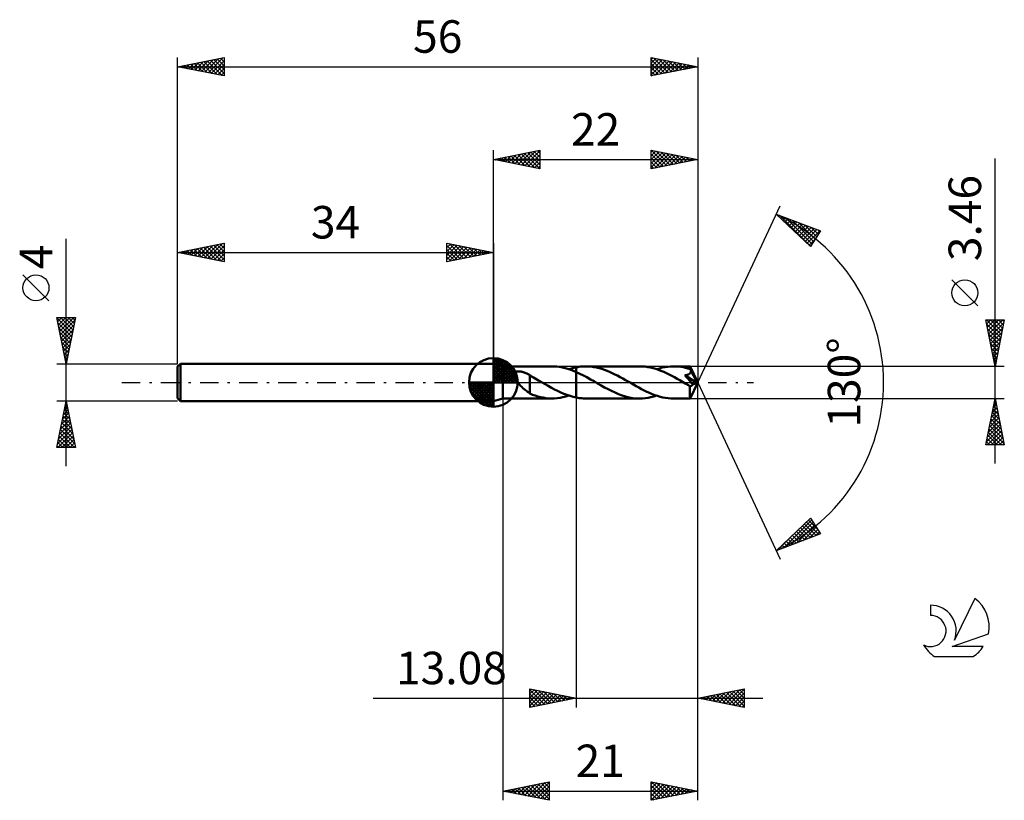
# Model space of a CAD drawing. Units: millimetres. Extents: x -17 to 89, y -45 to 39.
import ezdxf
from ezdxf.enums import TextEntityAlignment as Align

# ---------------------------------------------------------------- set-up
doc = ezdxf.new("R2010")
doc.units = ezdxf.units.MM
doc.header["$LTSCALE"] = 4.95
doc.linetypes.add('LONGDASH_DASH', pattern=[0.85, 0.4, -0.2, 0.05, -0.2])
for name, color, linetype in [('1', 4, 'CONTINUOUS'), ('2', 7, 'CONTINUOUS'), ('4', 2, 'LONGDASH_DASH'), ('CUT', 1, 'CONTINUOUS'), ('NOCUT', 7, 'CONTINUOUS'), ('SK1', 4, 'CONTINUOUS'), ('SK2', 7, 'CONTINUOUS'), ('SK4', 2, 'LONGDASH_DASH'), ('SK6', 5, 'CONTINUOUS')]:
    doc.layers.add(name, color=color, linetype=linetype)
doc.styles.get("Standard").update_dxf_attribs({"font": 'Monospac821 BT'})

msp = doc.modelspace()

# ---------------------------------------------------------------- linework, layer by layer
at = {"layer": '1', "color": 4, "linetype": 'CONTINUOUS', "lineweight": 50}
for p, q in [((35, 1.73), (34, 2)), ((34, -2), (34, 2)), ((35, 1.73), (40.31, 1.73)), ((35, -1.73), (35, 1.73)), ((36.09, 1.06), (36.13, 1.08)), ((36.13, 1.08), (36.17, 1.11)), ((36.17, 1.11), (36.22, 1.12)), ((36.22, 1.12), (36.27, 1.14)), ((36.27, 1.14), (36.31, 1.15)), ((36.31, 1.15), (36.37, 1.17)), ((36.37, 1.17), (36.42, 1.17)), ((36.42, 1.17), (36.48, 1.18)), ((36.48, 1.18), (36.54, 1.19)), ((36.54, 1.19), (36.6, 1.19)), ((36.6, 1.19), (36.67, 1.19)), ((36.73, 1.19), (36.67, 1.19)), ((36.8, 1.18), (36.73, 1.19)), ((36.86, 1.18), (36.8, 1.18)), ((36.93, 1.17), (36.86, 1.18)), ((36.99, 1.16), (36.93, 1.17)), ((37.06, 1.14), (36.99, 1.16)), ((37.12, 1.13), (37.06, 1.14)), ((37.18, 1.11), (37.12, 1.13)), ((37.24, 1.1), (37.18, 1.11)), ((37.31, 1.08), (37.24, 1.1)), ((37.37, 1.05), (37.31, 1.08)), ((40.52, 1.73), (40.22, 1.73)), ((40.82, 1.71), (40.52, 1.73)), ((41.12, 1.67), (40.82, 1.71)), ((41.42, 1.61), (41.12, 1.67)), ((41.72, 1.54), (41.42, 1.61)), ((42.02, 1.46), (41.72, 1.54)), ((42.32, 1.36), (42.02, 1.46)), ((42.13, 1.42), (42.27, 1.46)), ((42.27, 1.46), (42.4, 1.5)), ((42.62, 1.24), (42.32, 1.36)), ((42.4, 1.5), (42.53, 1.54)), ((42.53, 1.54), (42.66, 1.57)), ((42.92, 1.12), (42.62, 1.24)), ((42.66, 1.57), (42.79, 1.6)), ((42.79, 1.6), (42.92, 1.63)), ((42.92, 1.63), (43.07, 1.66)), ((42.92, 1.63), (42.92, 1.63)), ((42.92, 1.63), (42.92, 1.63)), ((42.92, 1.63), (42.92, 1.63)), ((42.92, -1.63), (42.92, 1.63)), ((43.31, 0.94), (42.92, 1.12)), ((42.92, 1.12), (42.92, 1.12)), ((42.92, 1.12), (42.92, 1.12)), ((42.92, 1.12), (42.92, 1.12)), ((42.92, 1.12), (42.92, 1.12)), ((42.92, -1.63), (42.92, 1.12)), ((43.07, 1.66), (43.21, 1.68)), ((43.21, 1.68), (43.36, 1.7)), ((43.36, 1.7), (43.51, 1.71)), ((43.51, 1.71), (43.66, 1.72)), ((43.66, 1.72), (43.81, 1.73)), ((43.81, 1.73), (43.95, 1.73)), ((44.24, 1.72), (43.95, 1.73)), ((49.75, 1.73), (43.95, 1.73)), ((44.52, 1.7), (44.24, 1.72)), ((44.81, 1.66), (44.52, 1.7)), ((45.09, 1.61), (44.81, 1.66)), ((45.38, 1.54), (45.09, 1.61)), ((45.66, 1.46), (45.38, 1.54)), ((45.95, 1.36), (45.66, 1.46)), ((46.23, 1.26), (45.95, 1.36)), ((46.51, 1.14), (46.23, 1.26)), ((46.8, 1.01), (46.51, 1.14)), ((50.04, 1.72), (49.75, 1.73)), ((50.32, 1.7), (50.04, 1.72)), ((50.61, 1.66), (50.32, 1.7)), ((50.9, 1.61), (50.61, 1.66)), ((51.18, 1.54), (50.9, 1.61)), ((51.47, 1.45), (51.18, 1.54)), ((51.76, 1.36), (51.47, 1.45)), ((51.57, 1.42), (51.87, 1.51)), ((52.04, 1.25), (51.76, 1.36)), ((51.87, 1.51), (52.17, 1.59)), ((52.33, 1.13), (52.04, 1.25)), ((52.17, 1.59), (52.48, 1.65)), ((52.62, 1), (52.33, 1.13)), ((52.48, 1.65), (52.78, 1.69)), ((52.78, 1.69), (53.08, 1.72)), ((53.08, 1.72), (53.39, 1.73)), ((53.65, 1.72), (53.39, 1.73)), ((55.18, 1.73), (53.39, 1.73)), ((53.91, 1.7), (53.65, 1.72)), ((54.17, 1.67), (53.91, 1.7)), ((54.42, 1.63), (54.17, 1.67)), ((54.68, 1.57), (54.42, 1.63)), ((54.94, 1.5), (54.68, 1.57)), ((55.19, 1.43), (54.94, 1.5)), ((55.18, 1.72), (55.18, 1.73)), ((56, 0), (55.18, 1.73)), ((55.18, 1.73), (55.18, 1.73)), ((55.18, 1.73), (55.18, 1.73)), ((55.18, 1.73), (55.18, 1.73)), ((55.18, 1.73), (55.18, 1.73)), ((55.18, 1.73), (55.18, 1.73)), ((55.18, 1.73), (55.18, 1.73)), ((55.18, 1.71), (55.18, 1.72)), ((55.18, 1.7), (55.18, 1.71)), ((55.19, 1.69), (55.18, 1.7)), ((55.19, 1.67), (55.19, 1.69)), ((55.19, 1.65), (55.19, 1.67)), ((55.19, 1.62), (55.19, 1.65)), ((55.19, 1.59), (55.19, 1.62)), ((55.19, 1.56), (55.19, 1.59)), ((56, 0), (55.19, 1.56)), ((55.19, 1.43), (55.19, 1.56)), ((55.21, 1.4), (55.19, 1.43)), ((55.22, 1.38), (55.21, 1.4)), ((55.23, 1.35), (55.22, 1.38)), ((55.24, 1.33), (55.23, 1.35)), ((55.23, 1.05), (55.24, 1.08)), ((55.25, 1.3), (55.24, 1.33)), ((55.24, 1.08), (55.25, 1.1)), ((55.26, 1.28), (55.25, 1.3)), ((55.25, 1.1), (55.26, 1.13)), ((55.27, 1.26), (55.26, 1.28)), ((55.26, 1.13), (55.27, 1.16)), ((55.28, 1.22), (55.27, 1.26)), ((55.54, 0.74), (55.27, 1.26)), ((55.27, 1.19), (55.28, 1.22)), ((55.27, 1.16), (55.27, 1.19)), ((35.97, 0.87), (35.98, 0.91)), ((35.97, 0.82), (35.97, 0.87)), ((35.98, 0.78), (35.97, 0.82)), ((35.98, 0.91), (36, 0.95)), ((35.99, 0.73), (35.98, 0.78)), ((36, 0.69), (35.99, 0.73)), ((36, 0.95), (36.02, 0.99)), ((36.02, 0.64), (36, 0.69)), ((36.02, 0.99), (36.05, 1.03)), ((36.04, 0.6), (36.02, 0.64)), ((36.07, 0.55), (36.04, 0.6)), ((36.05, 1.03), (36.09, 1.06)), ((36.09, 0.51), (36.07, 0.55)), ((36.12, 0.47), (36.09, 0.51)), ((36.16, 0.42), (36.12, 0.47)), ((36.19, 0.38), (36.16, 0.42)), ((36.23, 0.33), (36.19, 0.38)), ((36.27, 0.29), (36.23, 0.33)), ((36.31, 0.24), (36.27, 0.29)), ((36.36, 0.19), (36.31, 0.24)), ((36.4, 0.14), (36.36, 0.19)), ((36.45, 0.09), (36.4, 0.14)), ((36.49, 0.05), (36.45, 0.09)), ((36.54, 0), (36.49, 0.05)), ((36.67, -0.12), (36.54, 0)), ((37.43, 1.03), (37.37, 1.05)), ((37.49, 1.01), (37.43, 1.03)), ((37.55, 0.98), (37.49, 1.01)), ((37.61, 0.95), (37.55, 0.98)), ((37.67, 0.92), (37.61, 0.95)), ((37.74, 0.88), (37.67, 0.92)), ((37.8, 0.85), (37.74, 0.88)), ((37.86, 0.81), (37.8, 0.85)), ((37.92, 0.77), (37.86, 0.81)), ((37.92, -0.24), (37.92, 0.77)), ((38.11, 0.63), (37.92, 0.74)), ((38.3, 0.53), (38.11, 0.63)), ((38.49, 0.42), (38.3, 0.53)), ((38.68, 0.32), (38.49, 0.42)), ((38.87, 0.21), (38.68, 0.32)), ((39.06, 0.1), (38.87, 0.21)), ((39.09, 0.08), (39.06, 0.1)), ((39.12, 0.07), (39.09, 0.08)), ((39.15, 0.05), (39.12, 0.07)), ((39.18, 0.03), (39.15, 0.05)), ((39.21, 0.02), (39.18, 0.03)), ((39.23, 0), (39.21, 0.02)), ((39.57, -0.19), (39.23, 0)), ((43.69, 0.75), (43.31, 0.94)), ((44.07, 0.55), (43.69, 0.75)), ((44.45, 0.33), (44.07, 0.55)), ((44.83, 0.12), (44.45, 0.33)), ((45.21, -0.1), (44.83, 0.12)), ((47.08, 0.87), (46.8, 1.01)), ((47.36, 0.73), (47.08, 0.87)), ((47.64, 0.58), (47.36, 0.73)), ((47.93, 0.42), (47.64, 0.58)), ((48.21, 0.26), (47.93, 0.42)), ((48.49, 0.1), (48.21, 0.26)), ((48.78, -0.06), (48.49, 0.1)), ((52.91, 0.86), (52.62, 1)), ((53.2, 0.71), (52.91, 0.86)), ((53.49, 0.55), (53.2, 0.71)), ((53.78, 0.39), (53.49, 0.55)), ((54.07, 0.23), (53.78, 0.39)), ((54.36, 0.06), (54.07, 0.23)), ((54.65, -0.1), (54.36, 0.06)), ((54.8, 0.56), (54.61, 0.77)), ((55.89, -0.05), (54.61, 0.77)), ((54.61, 0.77), (54.65, 0.77)), ((54.65, 0.77), (54.69, 0.78)), ((54.69, 0.78), (54.72, 0.79)), ((54.72, 0.79), (54.76, 0.79)), ((54.76, 0.79), (54.8, 0.8)), ((54.8, 0.8), (54.83, 0.81)), ((54.95, 0.38), (54.8, 0.56)), ((54.83, 0.81), (54.86, 0.82)), ((54.86, 0.82), (54.9, 0.83)), ((54.9, 0.83), (54.93, 0.84)), ((54.93, 0.84), (54.96, 0.86)), ((55.08, 0.23), (54.95, 0.38)), ((54.96, 0.86), (54.99, 0.87)), ((54.99, 0.87), (55.03, 0.88)), ((55.03, 0.88), (55.06, 0.9)), ((55.06, 0.9), (55.09, 0.92)), ((55.2, 0.09), (55.08, 0.23)), ((55.09, 0.92), (55.11, 0.94)), ((55.11, 0.94), (55.14, 0.96)), ((55.14, 0.96), (55.16, 0.98)), ((55.16, 0.98), (55.19, 1)), ((55.18, -1.73), (56, 0)), ((55.19, 1), (55.21, 1.02)), ((55.3, -0.03), (55.2, 0.09)), ((55.21, 1.02), (55.23, 1.05)), ((55.67, 0.49), (55.54, 0.74)), ((55.74, 0.33), (55.67, 0.49)), ((55.79, 0.23), (55.74, 0.33)), ((55.83, 0.16), (55.79, 0.23)), ((55.85, 0.1), (55.83, 0.16)), ((55.87, 0.05), (55.85, 0.1)), ((55.87, 0.03), (55.86, 0.05)), ((56, 0), (55.86, 0.05)), ((55.86, 0.05), (55.87, 0.05)), ((56, 0), (55.87, 0.05)), ((55.87, 0.02), (55.87, 0.03)), ((55.87, 0.01), (55.87, 0.02)), ((55.88, -0.01), (55.87, 0.01)), ((36.8, -0.24), (36.67, -0.12)), ((36.93, -0.36), (36.8, -0.24)), ((37.06, -0.48), (36.93, -0.36)), ((37.18, -0.6), (37.06, -0.48)), ((37.31, -0.71), (37.18, -0.6)), ((37.44, -0.82), (37.31, -0.71)), ((37.56, -0.92), (37.44, -0.82)), ((37.68, -1.02), (37.56, -0.92)), ((37.8, -1.1), (37.68, -1.02)), ((37.92, -0.24), (37.92, -0.24)), ((37.92, -0.24), (37.92, -0.24)), ((37.92, -0.24), (37.92, -0.24)), ((37.92, -0.24), (37.92, -0.24)), ((37.92, -0.24), (37.92, -0.24)), ((37.92, -0.24), (37.92, -0.24)), ((37.92, -1.2), (37.92, -0.24)), ((39.9, -0.38), (39.57, -0.19)), ((40.24, -0.57), (39.9, -0.38)), ((40.58, -0.75), (40.24, -0.57)), ((40.91, -0.92), (40.58, -0.75)), ((41.25, -1.07), (40.91, -0.92)), ((45.59, -0.32), (45.21, -0.1)), ((45.97, -0.53), (45.59, -0.32)), ((46.34, -0.73), (45.97, -0.53)), ((46.72, -0.92), (46.34, -0.73)), ((47.1, -1.1), (46.72, -0.92)), ((49.07, -0.23), (48.78, -0.06)), ((49.36, -0.39), (49.07, -0.23)), ((49.65, -0.55), (49.36, -0.39)), ((49.94, -0.71), (49.65, -0.55)), ((50.23, -0.86), (49.94, -0.71)), ((50.52, -1), (50.23, -0.86)), ((50.8, -1.13), (50.52, -1)), ((54.73, -0.15), (54.65, -0.1)), ((54.82, -0.2), (54.73, -0.15)), ((54.9, -0.25), (54.82, -0.2)), ((54.99, -0.3), (54.9, -0.25)), ((55.07, -0.35), (54.99, -0.3)), ((55.16, -0.39), (55.07, -0.35)), ((55.18, -0.4), (55.16, -0.39)), ((55.16, -0.51), (55.16, -0.39)), ((55.16, -0.63), (55.16, -0.51)), ((55.16, -0.74), (55.16, -0.63)), ((55.16, -0.84), (55.16, -0.74)), ((55.16, -0.95), (55.16, -0.84)), ((55.16, -1.05), (55.16, -0.95)), ((55.16, -1.14), (55.16, -1.05)), ((55.2, -0.4), (55.18, -0.4)), ((55.2, -0.4), (55.22, -0.4)), ((55.22, -0.4), (55.24, -0.39)), ((55.24, -0.39), (55.26, -0.39)), ((55.26, -0.39), (55.28, -0.38)), ((55.28, -0.38), (55.3, -0.37)), ((55.39, -0.13), (55.3, -0.03)), ((55.3, -0.37), (55.32, -0.36)), ((55.32, -0.36), (55.34, -0.35)), ((55.34, -0.35), (55.36, -0.33)), ((55.36, -0.33), (55.38, -0.31)), ((55.38, -0.31), (55.4, -0.29)), ((55.46, -0.22), (55.39, -0.13)), ((55.4, -0.29), (55.42, -0.27)), ((55.42, -0.27), (55.44, -0.25)), ((55.44, -0.25), (55.46, -0.22)), ((55.46, -0.22), (55.89, -0.05)), ((55.88, -0.02), (55.88, -0.01)), ((55.88, -0.03), (55.88, -0.02)), ((55.89, -0.05), (55.88, -0.03)), ((34, -2), (35, -1.73)), ((35, -1.73), (40.31, -1.73)), ((37.92, -1.18), (37.8, -1.1)), ((38.2, -1.32), (37.92, -1.2)), ((38.49, -1.42), (38.2, -1.32)), ((38.78, -1.51), (38.49, -1.42)), ((39.07, -1.58), (38.78, -1.51)), ((39.36, -1.64), (39.07, -1.58)), ((39.65, -1.69), (39.36, -1.64)), ((39.93, -1.72), (39.65, -1.69)), ((40.22, -1.73), (39.93, -1.72)), ((40.22, -1.73), (40.54, -1.73)), ((40.54, -1.73), (40.86, -1.7)), ((40.86, -1.7), (41.18, -1.66)), ((41.18, -1.66), (41.49, -1.6)), ((41.58, -1.22), (41.25, -1.07)), ((41.49, -1.6), (41.81, -1.52)), ((41.91, -1.35), (41.58, -1.22)), ((41.81, -1.52), (42.13, -1.42)), ((42.25, -1.46), (41.91, -1.35)), ((42.58, -1.55), (42.25, -1.46)), ((42.92, -1.63), (42.58, -1.55)), ((42.92, -1.63), (42.92, -1.63)), ((42.92, -1.63), (42.92, -1.63)), ((42.92, -1.63), (42.92, -1.63)), ((43.07, -1.66), (42.92, -1.63)), ((43.22, -1.68), (43.07, -1.66)), ((43.37, -1.7), (43.22, -1.68)), ((43.51, -1.71), (43.37, -1.7)), ((43.66, -1.72), (43.51, -1.71)), ((43.81, -1.73), (43.66, -1.72)), ((43.95, -1.73), (43.81, -1.73)), ((43.95, -1.73), (49.75, -1.73)), ((47.48, -1.26), (47.1, -1.1)), ((47.86, -1.4), (47.48, -1.26)), ((48.23, -1.51), (47.86, -1.4)), ((48.61, -1.61), (48.23, -1.51)), ((48.99, -1.68), (48.61, -1.61)), ((49.37, -1.72), (48.99, -1.68)), ((49.75, -1.73), (49.37, -1.72)), ((49.75, -1.73), (50.05, -1.72)), ((50.05, -1.72), (50.36, -1.7)), ((50.36, -1.7), (50.66, -1.65)), ((50.66, -1.65), (50.96, -1.59)), ((51.09, -1.25), (50.8, -1.13)), ((50.96, -1.59), (51.26, -1.51)), ((51.38, -1.36), (51.09, -1.25)), ((51.26, -1.51), (51.57, -1.42)), ((51.67, -1.46), (51.38, -1.36)), ((51.96, -1.54), (51.67, -1.46)), ((52.24, -1.61), (51.96, -1.54)), ((52.53, -1.66), (52.24, -1.61)), ((52.82, -1.7), (52.53, -1.66)), ((53.11, -1.72), (52.82, -1.7)), ((53.39, -1.73), (53.11, -1.72)), ((53.39, -1.73), (55.18, -1.73)), ((55.16, -1.23), (55.16, -1.14)), ((55.16, -1.32), (55.16, -1.23)), ((55.16, -1.39), (55.16, -1.32)), ((55.16, -1.46), (55.16, -1.39)), ((55.16, -1.53), (55.16, -1.46)), ((55.17, -1.58), (55.16, -1.53)), ((55.17, -1.62), (55.17, -1.58)), ((55.17, -1.66), (55.17, -1.62)), ((55.17, -1.69), (55.17, -1.66)), ((55.17, -1.71), (55.17, -1.69)), ((55.18, -1.73), (55.17, -1.71)), ((55.18, -1.73), (55.18, -1.73)), ((55.18, -1.73), (55.18, -1.73)), ((55.18, -1.73), (55.18, -1.73)), ((55.18, -1.73), (55.18, -1.73)), ((55.18, -1.73), (55.18, -1.73)), ((55.18, -1.73), (55.18, -1.73)), ((55.18, -1.73), (55.18, -1.73))]:
    msp.add_line(p, q, dxfattribs=at)
at = {"layer": '2', "color": 7, "linetype": 'CONTINUOUS', "lineweight": 25}
for p, q in [((34, 2), (34, 25)), ((34, 24), (39, 25)), ((35.62, 23.68), (36.42, 24.48)), ((35.92, 24.38), (36.88, 23.42)), ((35.97, 23.61), (36.95, 24.59)), ((36.27, 24.45), (37.41, 23.32)), ((36.32, 23.54), (37.48, 24.7)), ((36.63, 24.53), (37.94, 23.21)), ((36.68, 23.46), (38.01, 24.8)), ((36.98, 24.6), (38.47, 23.11)), ((37.03, 23.39), (38.54, 24.91)), ((37.33, 24.67), (39, 23)), ((37.38, 23.32), (39, 24.94)), ((37.69, 24.74), (39, 23.43)), ((37.74, 23.25), (39, 24.52)), ((38.04, 24.81), (39, 23.85)), ((38.4, 24.88), (39, 24.27)), ((38.75, 24.95), (39, 24.7)), ((39, 25), (39, 23)), ((51, 23), (51, 25)), ((51, 25), (56, 24)), ((51, 25), (52.67, 23.33)), ((51, 24.84), (51.14, 24.97)), ((51, 24.41), (51.49, 24.9)), ((51, 23.99), (51.84, 24.83)), ((51, 23.56), (52.2, 24.76)), ((51, 23.14), (52.55, 24.69)), ((51, 24.58), (52.31, 23.26)), ((51.36, 23.07), (52.91, 24.62)), ((51.53, 24.89), (53.02, 23.4)), ((51.89, 23.18), (53.26, 24.55)), ((52.06, 24.79), (53.38, 23.48)), ((52.42, 23.28), (53.61, 24.48)), ((52.59, 24.68), (53.73, 23.55)), ((52.95, 23.39), (53.97, 24.41)), ((53.12, 24.58), (54.08, 23.62)), ((53.65, 24.47), (54.44, 23.69)), ((56, 25), (56, 0)), ((34, 24), (56, 24)), ((39, 23), (34, 24)), ((34.15, 24.03), (34.23, 23.95)), ((34.2, 23.96), (34.3, 24.06)), ((34.51, 24.1), (34.76, 23.85)), ((34.55, 23.89), (34.83, 24.17)), ((34.86, 24.17), (35.29, 23.74)), ((34.91, 23.82), (35.36, 24.27)), ((35.21, 24.24), (35.82, 23.64)), ((35.26, 23.75), (35.89, 24.38)), ((35.57, 24.31), (36.35, 23.53)), ((38.09, 23.18), (39, 24.09)), ((38.44, 23.11), (39, 23.67)), ((51, 24.15), (51.96, 23.19)), ((56, 24), (51, 23)), ((51, 23.73), (51.61, 23.12)), ((53.48, 23.5), (54.32, 24.34)), ((54.01, 23.6), (54.67, 24.27)), ((54.18, 24.36), (54.79, 23.76)), ((54.54, 23.71), (55.03, 24.19)), ((54.71, 24.26), (55.14, 23.83)), ((55.07, 23.81), (55.38, 24.12)), ((55.25, 24.15), (55.5, 23.9)), ((55.6, 23.92), (55.73, 24.05)), ((55.78, 24.04), (55.85, 23.97)), ((88, -8.73), (88, 24.13)), ((38.8, 23.04), (39, 23.24)), ((51, 23.31), (51.25, 23.05)), ((56, 0), (64.87, 19.03)), ((64.45, 18.13), (69.22, 16.31)), ((68.15, 14.62), (64.45, 18.13)), ((64.51, 18.07), (64.53, 18.1)), ((64.72, 17.87), (64.84, 17.98)), ((64.79, 18), (68.16, 14.63)), ((64.94, 17.66), (65.14, 17.86)), ((65.16, 17.45), (65.45, 17.75)), ((65.38, 17.25), (65.76, 17.63)), ((65.48, 17.73), (68.32, 14.89)), ((65.6, 17.04), (66.07, 17.51)), ((65.81, 16.83), (66.37, 17.39)), ((66.03, 16.63), (66.68, 17.28)), ((66.17, 17.47), (68.49, 15.15)), ((66.25, 16.42), (66.99, 17.16)), ((66.47, 16.22), (67.29, 17.04)), ((66.85, 17.21), (68.65, 15.41)), ((66.68, 16.01), (67.6, 16.93)), ((66.9, 15.8), (67.91, 16.81)), ((67.12, 15.6), (68.22, 16.69)), ((67.34, 15.39), (68.52, 16.57)), ((67.54, 16.95), (68.82, 15.67)), ((67.56, 15.18), (68.83, 16.46)), ((67.77, 14.98), (69.14, 16.34)), ((69.22, 16.31), (68.15, 14.62)), ((68.22, 16.69), (68.98, 15.93)), ((68.91, 16.43), (69.14, 16.19)), ((67.99, 14.77), (68.68, 15.46)), ((86.15, 8.25), (83.35, 11.05)), ((88, 1.73), (87, 6.73)), ((87, 6.73), (89, 6.73)), ((87.02, 6.62), (87.13, 6.73)), ((87.09, 6.27), (87.55, 6.73)), ((87.09, 6.73), (88.68, 5.14)), ((87.16, 5.92), (87.98, 6.73)), ((87.23, 5.56), (88.4, 6.73)), ((87.3, 5.21), (88.83, 6.73)), ((87.38, 4.85), (88.94, 6.42)), ((87.52, 6.73), (88.75, 5.49)), ((87.94, 6.73), (88.82, 5.85)), ((89, 6.73), (88, 1.73)), ((88.36, 6.73), (88.89, 6.2)), ((88.79, 6.73), (88.96, 6.55)), ((87.08, 6.31), (88.61, 4.79)), ((87.19, 5.78), (88.54, 4.43)), ((87.45, 4.5), (88.83, 5.89)), ((87.52, 4.15), (88.73, 5.36)), ((87.3, 5.25), (88.47, 4.08)), ((87.4, 4.72), (88.4, 3.73)), ((87.59, 3.79), (88.62, 4.83)), ((87.66, 3.44), (88.51, 4.3)), ((87.51, 4.19), (88.33, 3.37)), ((87.61, 3.66), (88.26, 3.02)), ((87.73, 3.09), (88.41, 3.77)), ((87.8, 2.73), (88.3, 3.24)), ((87.72, 3.13), (88.19, 2.66)), ((87.83, 2.6), (88.12, 2.31)), ((87.87, 2.38), (88.19, 2.7)), ((87.94, 2.03), (88.09, 2.17)), ((89, 1.73), (55.19, 1.73)), ((87.93, 2.07), (88.05, 1.96)), ((56, -35), (56, 0)), ((56, -45), (56, 0)), ((56, 0), (64.87, -19.03)), ((35, -1.73), (35, -45)), ((42.92, -1.73), (42.92, -35)), ((55.19, -1.73), (89, -1.73)), ((87, -6.73), (88, -1.73)), ((87.91, -2.2), (88.06, -2.04)), ((87.99, -1.8), (88.02, -1.84)), ((88, -1.73), (89, -6.73)), ((87.59, -3.79), (88.27, -3.1)), ((87.69, -3.26), (88.2, -2.75)), ((87.77, -2.86), (88.34, -3.43)), ((87.8, -2.73), (88.13, -2.4)), ((87.84, -2.51), (88.23, -2.9)), ((87.92, -2.15), (88.13, -2.37)), ((87.27, -5.38), (88.49, -4.17)), ((87.38, -4.85), (88.42, -3.81)), ((87.48, -4.32), (88.35, -3.46)), ((87.56, -3.92), (88.66, -5.02)), ((87.63, -3.57), (88.55, -4.49)), ((87.7, -3.22), (88.45, -3.96)), ((87.06, -6.44), (88.63, -4.87)), ((87.16, -5.91), (88.56, -4.52)), ((87.19, -6.73), (88.7, -5.23)), ((87.35, -4.98), (88.98, -6.61)), ((87.42, -4.63), (88.87, -6.08)), ((87.49, -4.28), (88.76, -5.55)), ((87.14, -6.04), (87.82, -6.73)), ((87.21, -5.69), (88.25, -6.73)), ((87.28, -5.34), (88.67, -6.73)), ((87.62, -6.73), (88.77, -5.58)), ((88.04, -6.73), (88.84, -5.93)), ((88.47, -6.73), (88.91, -6.29)), ((89, -6.73), (87, -6.73)), ((87.07, -6.4), (87.4, -6.73)), ((88.89, -6.73), (88.98, -6.64)), ((64.45, -18.13), (68.15, -14.62)), ((65.25, -17.82), (68.27, -14.8)), ((67.92, -14.83), (68.9, -15.81)), ((68.14, -14.63), (68.18, -14.67)), ((68.15, -14.62), (69.22, -16.31)), ((65.93, -17.56), (68.43, -15.06)), ((66.62, -17.3), (68.6, -15.32)), ((66.84, -15.87), (67.81, -16.84)), ((67.05, -15.66), (68.12, -16.73)), ((67.27, -15.45), (68.43, -16.61)), ((67.3, -17.04), (68.76, -15.58)), ((67.49, -15.25), (68.74, -16.49)), ((67.71, -15.04), (69.04, -16.38)), ((67.99, -16.78), (68.92, -15.84)), ((69.22, -16.31), (64.45, -18.13)), ((64.56, -18.09), (65.74, -16.9)), ((65.75, -16.9), (66.28, -17.43)), ((65.96, -16.69), (66.59, -17.31)), ((66.18, -16.48), (66.89, -17.2)), ((66.4, -16.28), (67.2, -17.08)), ((66.62, -16.07), (67.51, -16.96)), ((68.67, -16.52), (69.09, -16.1)), ((64.66, -17.93), (64.74, -18.02)), ((64.88, -17.72), (65.05, -17.9)), ((65.09, -17.52), (65.36, -17.78)), ((65.31, -17.31), (65.66, -17.66)), ((65.53, -17.1), (65.97, -17.55)), ((37.92, -35), (37.92, -33)), ((37.92, -33), (42.92, -34)), ((37.92, -33.11), (38.01, -33.02)), ((37.92, -33.54), (38.37, -33.09)), ((37.92, -33.09), (39.51, -34.68)), ((37.92, -33.96), (38.72, -33.16)), ((37.92, -34.39), (39.07, -33.23)), ((37.92, -34.81), (39.43, -33.3)), ((37.92, -33.52), (39.16, -34.75)), ((38.21, -34.94), (39.78, -33.37)), ((38.34, -33.08), (39.86, -34.61)), ((38.74, -34.84), (40.14, -33.44)), ((38.87, -33.19), (40.22, -34.54)), ((39.27, -34.73), (40.49, -33.51)), ((39.4, -33.3), (40.57, -34.47)), ((39.8, -34.62), (40.84, -33.58)), ((39.93, -33.4), (40.92, -34.4)), ((40.33, -34.52), (41.2, -33.66)), ((40.46, -33.51), (41.28, -34.33)), ((40.86, -34.41), (41.55, -33.73)), ((40.99, -33.61), (41.63, -34.26)), ((41.39, -34.31), (41.9, -33.8)), ((41.52, -33.72), (41.98, -34.19)), ((41.93, -34.2), (42.26, -33.87)), ((42.05, -33.83), (42.34, -34.12)), ((56, -34), (61, -33)), ((56.54, -34.11), (56.81, -33.84)), ((56.62, -33.88), (56.93, -34.19)), ((56.89, -34.18), (57.34, -33.73)), ((56.97, -33.81), (57.46, -34.29)), ((57.25, -34.25), (57.87, -33.63)), ((57.33, -33.73), (57.99, -34.4)), ((57.6, -34.32), (58.4, -33.52)), ((57.68, -33.66), (58.52, -34.5)), ((57.95, -34.39), (58.93, -33.41)), ((58.03, -33.59), (59.05, -34.61)), ((58.31, -34.46), (59.46, -33.31)), ((58.39, -33.52), (59.58, -34.72)), ((58.66, -34.53), (59.99, -33.2)), ((58.74, -33.45), (60.11, -34.82)), ((59.01, -34.6), (60.52, -33.1)), ((59.1, -33.38), (60.64, -34.93)), ((59.37, -34.67), (61, -33.04)), ((59.45, -33.31), (61, -34.86)), ((59.72, -34.74), (61, -33.46)), ((59.8, -33.24), (61, -34.44)), ((60.07, -34.81), (61, -33.89)), ((60.16, -33.17), (61, -34.01)), ((60.51, -33.1), (61, -33.59)), ((60.86, -33.03), (61, -33.16)), ((61, -33), (61, -35)), ((21.05, -34), (63, -34)), ((37.92, -33.94), (38.8, -34.82)), ((42.92, -34), (37.92, -35)), ((37.92, -34.36), (38.45, -34.89)), ((37.92, -34.79), (38.1, -34.96)), ((42.46, -34.09), (42.61, -33.94)), ((42.58, -33.93), (42.69, -34.05)), ((61, -35), (56, -34)), ((56.19, -34.04), (56.28, -33.94)), ((56.27, -33.95), (56.4, -34.08)), ((60.43, -34.89), (61, -34.31)), ((60.78, -34.96), (61, -34.74)), ((35, -44), (40, -43)), ((36.98, -44.4), (37.97, -43.41)), ((37.33, -44.47), (38.5, -43.3)), ((37.69, -44.54), (39.03, -43.19)), ((37.72, -43.46), (39.08, -44.82)), ((38.04, -44.61), (39.56, -43.09)), ((38.07, -43.39), (39.61, -44.92)), ((38.39, -44.68), (40, -43.07)), ((38.43, -43.31), (40, -44.89)), ((38.78, -43.24), (40, -44.47)), ((39.13, -43.17), (40, -44.04)), ((39.49, -43.1), (40, -43.62)), ((39.84, -43.03), (40, -43.19)), ((40, -43), (40, -45)), ((51, -45), (51, -43)), ((51, -43), (56, -44)), ((51, -43.28), (51.24, -43.05)), ((51, -43.71), (51.59, -43.12)), ((51, -44.13), (51.94, -43.19)), ((51, -44.56), (52.3, -43.26)), ((51, -44.98), (52.65, -43.33)), ((51, -43.41), (52.33, -44.73)), ((51.02, -43), (52.68, -44.66)), ((51.5, -44.9), (53, -43.4)), ((51.55, -43.11), (53.04, -44.59)), ((52.08, -43.22), (53.39, -44.52)), ((52.61, -43.32), (53.74, -44.45)), ((53.14, -43.43), (54.1, -44.38)), ((35, -44), (56, -44)), ((40, -45), (35, -44)), ((35.21, -44.04), (35.32, -43.94)), ((35.24, -43.95), (35.36, -44.07)), ((35.56, -44.11), (35.85, -43.83)), ((35.6, -43.88), (35.89, -44.18)), ((35.92, -44.18), (36.38, -43.72)), ((35.95, -43.81), (36.43, -44.29)), ((36.27, -44.25), (36.91, -43.62)), ((36.3, -43.74), (36.96, -44.39)), ((36.63, -44.33), (37.44, -43.51)), ((36.66, -43.67), (37.49, -44.5)), ((37.01, -43.6), (38.02, -44.6)), ((37.36, -43.53), (38.55, -44.71)), ((38.75, -44.75), (40, -43.5)), ((39.1, -44.82), (40, -43.92)), ((39.45, -44.89), (40, -44.34)), ((51, -43.83), (51.97, -44.81)), ((56, -44), (51, -45)), ((51, -44.25), (51.62, -44.88)), ((52.04, -44.79), (53.36, -43.47)), ((52.57, -44.69), (53.71, -43.54)), ((53.1, -44.58), (54.06, -43.61)), ((53.63, -44.47), (54.42, -43.68)), ((53.67, -43.53), (54.45, -44.31)), ((54.16, -44.37), (54.77, -43.75)), ((54.2, -43.64), (54.8, -44.24)), ((54.69, -44.26), (55.12, -43.82)), ((54.74, -43.75), (55.16, -44.17)), ((55.22, -44.16), (55.48, -43.9)), ((55.27, -43.85), (55.51, -44.1)), ((55.75, -44.05), (55.83, -43.97)), ((55.8, -43.96), (55.86, -44.03)), ((39.81, -44.96), (40, -44.77)), ((51, -44.68), (51.27, -44.95))]:
    msp.add_line(p, q, dxfattribs=at)
msp.add_circle((84.75, 9.65), 1.4, dxfattribs=at)
msp.add_arc((56, 0), 20, 295, 65, dxfattribs=at)
at = {"layer": '4', "color": 2, "linetype": 'LONGDASH_DASH', "lineweight": 25}
msp.add_line((34, 0), (56, 0), dxfattribs=at)
at = {"layer": 'CUT', "color": 1, "linetype": 'CONTINUOUS', "lineweight": 25}
for p, q in [((55.19, 1.73), (42.92, 1.73)), ((42.92, 1.73), (42.92, 0)), ((56, 0), (55.19, 1.73)), ((42.92, 0), (56, 0))]:
    msp.add_line(p, q, dxfattribs=at)
at = {"layer": 'NOCUT', "color": 7, "linetype": 'CONTINUOUS', "lineweight": 25}
for p, q in [((35, 1.73), (34, 2)), ((34, 2), (34, 0)), ((42.92, 1.73), (35, 1.73)), ((42.92, 0), (42.92, 1.73)), ((42.92, 1.73), (42.92, 1.73)), ((42.92, 1.73), (42.92, 0)), ((42.92, 1.73), (42.92, 0)), ((34, 0), (42.92, 0))]:
    msp.add_line(p, q, dxfattribs=at)
at = {"layer": 'SK1', "color": 4, "linetype": 'CONTINUOUS', "lineweight": 50}
for p, q in [((34, 0), (34, 2.62)), ((34, 2.56), (34.07, 2.62)), ((34, 2.19), (34.41, 2.59)), ((34, 2.56), (36.56, 0)), ((34, 1.81), (34.71, 2.53)), ((34, 1.44), (34.99, 2.43)), ((34, 1.07), (35.24, 2.31)), ((34, 2.19), (36.19, 0)), ((34, 0.7), (35.47, 2.17)), ((34.32, 2.6), (36.6, 0.32)), ((34.8, 2.5), (36.5, 0.8)), ((0.3, 2), (0, 1.7)), ((0, 1.7), (0, -1.7)), ((34, 2), (0.3, 2)), ((0.3, 2), (0.3, -2)), ((34, 0.33), (35.68, 2.01)), ((34, 1.81), (35.81, 0)), ((34, 1.44), (35.44, 0)), ((34, 1.07), (35.07, 0)), ((34.04, 0), (35.88, 1.83)), ((34.41, 0), (36.05, 1.64)), ((34.78, 0), (36.21, 1.42)), ((35.16, 0), (36.34, 1.19)), ((35.56, 2.11), (36.11, 1.56)), ((34, 0), (31.38, 0)), ((31.38, -0.07), (31.44, 0)), ((31.41, -0.41), (31.81, 0)), ((31.47, -0.71), (32.19, 0)), ((31.57, -0.99), (32.56, 0)), ((31.69, -1.24), (32.93, 0)), ((31.73, 0), (34, -2.27)), ((31.83, -1.47), (33.3, 0)), ((31.99, -1.68), (33.67, 0)), ((32.1, 0), (34, -1.9)), ((32.47, 0), (34, -1.53)), ((32.84, 0), (34, -1.16)), ((33.22, 0), (34, -0.78)), ((33.59, 0), (34, -0.41)), ((33.96, 0), (34, -0.04)), ((34, 0.7), (34.7, 0)), ((34, 0.33), (34.33, 0)), ((34, 0), (36.62, 0)), ((34, -2.62), (34, 0)), ((35.53, 0), (36.45, 0.93)), ((35.9, 0), (36.54, 0.65)), ((36.27, 0), (36.6, 0.33)), ((31.38, -0.02), (33.98, -2.62)), ((31.41, -0.42), (33.58, -2.59)), ((31.55, -0.93), (33.07, -2.45)), ((32.17, -1.88), (34, -0.04)), ((32.36, -2.05), (34, -0.41)), ((32.58, -2.21), (34, -0.78)), ((0, -1.7), (0.3, -2)), ((0.3, -2), (34, -2)), ((32.81, -2.34), (34, -1.16)), ((33.07, -2.45), (34, -1.53)), ((33.35, -2.54), (34, -1.9)), ((33.67, -2.6), (34, -2.27))]:
    msp.add_line(p, q, dxfattribs=at)
for start, end in [(90, 180), (0, 90), (180, 270), (270, 0)]:
    msp.add_arc((34, 0), 2.62, start, end, dxfattribs=at)
at = {"layer": 'SK2', "color": 7, "linetype": 'CONTINUOUS', "lineweight": 25}
for p, q in [((0, 4), (0, 35)), ((0, 34), (5, 35)), ((3.28, 33.34), (4.92, 34.98)), ((4.96, 34.99), (5, 34.96)), ((5, 35), (5, 33)), ((51, 33), (51, 35)), ((51, 35), (56, 34)), ((56, 35), (56, 0)), ((0, 34), (56, 34)), ((5, 33), (0, 34)), ((0.01, 34), (0.02, 34)), ((0.1, 33.98), (0.15, 34.03)), ((0.37, 34.07), (0.55, 33.89)), ((0.45, 33.91), (0.68, 34.14)), ((0.72, 34.14), (1.08, 33.78)), ((0.81, 33.84), (1.21, 34.24)), ((1.07, 34.21), (1.61, 33.68)), ((1.16, 33.77), (1.74, 34.35)), ((1.43, 34.29), (2.14, 33.57)), ((1.51, 33.7), (2.27, 34.45)), ((1.78, 34.36), (2.67, 33.47)), ((1.87, 33.63), (2.8, 34.56)), ((2.14, 34.43), (3.2, 33.36)), ((2.22, 33.56), (3.33, 34.67)), ((2.49, 34.5), (3.73, 33.25)), ((2.57, 33.49), (3.86, 34.77)), ((2.84, 34.57), (4.26, 33.15)), ((2.93, 33.41), (4.39, 34.88)), ((3.2, 34.64), (4.79, 33.04)), ((3.55, 34.71), (5, 33.26)), ((3.63, 33.27), (5, 34.64)), ((3.9, 34.78), (5, 33.68)), ((3.99, 33.2), (5, 34.22)), ((4.26, 34.85), (5, 34.11)), ((4.61, 34.92), (5, 34.53)), ((51, 34.82), (51.15, 34.97)), ((51, 34.39), (51.5, 34.9)), ((51, 33.97), (51.86, 34.83)), ((51, 33.55), (52.21, 34.76)), ((51, 34.76), (52.47, 33.29)), ((51, 33.12), (52.56, 34.69)), ((51, 34.34), (52.11, 33.22)), ((56, 34), (51, 33)), ((51.23, 34.95), (52.82, 33.36)), ((51.38, 33.08), (52.92, 34.62)), ((51.76, 34.85), (53.17, 33.43)), ((51.91, 33.18), (53.27, 34.55)), ((52.29, 34.74), (53.53, 33.51)), ((52.44, 33.29), (53.63, 34.47)), ((52.82, 34.64), (53.88, 33.58)), ((52.97, 33.39), (53.98, 34.4)), ((53.35, 34.53), (54.23, 33.65)), ((53.5, 33.5), (54.33, 34.33)), ((53.88, 34.42), (54.59, 33.72)), ((54.03, 33.61), (54.69, 34.26)), ((54.41, 34.32), (54.94, 33.79)), ((54.56, 33.71), (55.04, 34.19)), ((54.94, 34.21), (55.3, 33.86)), ((55.09, 33.82), (55.39, 34.12)), ((55.47, 34.11), (55.65, 33.93)), ((55.62, 33.92), (55.75, 34.05)), ((4.34, 33.13), (5, 33.79)), ((4.69, 33.06), (5, 33.37)), ((51, 33.91), (51.76, 33.15)), ((51, 33.49), (51.41, 33.08)), ((51, 33.06), (51.05, 33.01)), ((-12, -9), (-12, 15.47)), ((0, 2), (0, 15)), ((0, 14), (5, 15)), ((2.88, 13.42), (4.32, 14.86)), ((3.23, 13.35), (4.85, 14.97)), ((4.21, 14.84), (5, 14.05)), ((4.56, 14.91), (5, 14.47)), ((4.91, 14.98), (5, 14.9)), ((5, 15), (5, 13)), ((29, 13), (29, 15)), ((29, 15), (34, 14)), ((29, 14.94), (29.05, 14.99)), ((29, 14.52), (29.4, 14.92)), ((29, 14.09), (29.76, 14.85)), ((29.23, 14.95), (30.82, 13.36)), ((29.76, 14.85), (31.17, 13.43)), ((34, 15), (34, 2)), ((0, 14), (34, 14)), ((5, 13), (0, 14)), ((0.05, 13.99), (0.07, 14.01)), ((0.32, 14.06), (0.48, 13.9)), ((0.4, 13.92), (0.6, 14.12)), ((0.67, 14.13), (1.01, 13.8)), ((0.76, 13.85), (1.13, 14.23)), ((1.02, 14.21), (1.54, 13.69)), ((1.11, 13.78), (1.66, 14.33)), ((1.38, 14.28), (2.07, 13.59)), ((1.46, 13.71), (2.19, 14.44)), ((1.73, 14.35), (2.6, 13.48)), ((1.82, 13.64), (2.72, 14.54)), ((2.09, 14.42), (3.13, 13.37)), ((2.17, 13.57), (3.25, 14.65)), ((2.44, 14.49), (3.66, 13.27)), ((2.52, 13.5), (3.79, 14.76)), ((2.79, 14.56), (4.19, 13.16)), ((3.15, 14.63), (4.72, 13.06)), ((3.5, 14.7), (5, 13.2)), ((3.58, 13.28), (5, 14.7)), ((3.85, 14.77), (5, 13.62)), ((3.94, 13.21), (5, 14.27)), ((4.29, 13.14), (5, 13.85)), ((29, 13.67), (30.11, 14.78)), ((29, 14.76), (30.47, 13.29)), ((29, 13.24), (30.46, 14.71)), ((29, 14.33), (30.11, 13.22)), ((34, 14), (29, 13)), ((29, 13.91), (29.76, 13.15)), ((29.23, 13.05), (30.82, 14.64)), ((29.76, 13.15), (31.17, 14.57)), ((30.29, 14.74), (31.53, 13.51)), ((30.29, 13.26), (31.52, 14.5)), ((30.82, 14.64), (31.88, 13.58)), ((30.82, 13.36), (31.88, 14.42)), ((31.35, 14.53), (32.23, 13.65)), ((31.35, 13.47), (32.23, 14.35)), ((31.88, 14.42), (32.59, 13.72)), ((31.88, 13.58), (32.59, 14.28)), ((32.41, 14.32), (32.94, 13.79)), ((32.41, 13.68), (32.94, 14.21)), ((32.94, 14.21), (33.29, 13.86)), ((32.94, 13.79), (33.29, 14.14)), ((33.47, 14.11), (33.65, 13.93)), ((33.47, 13.89), (33.65, 14.07)), ((34, 14), (34, 14)), ((4.64, 13.07), (5, 13.43)), ((5, 13), (5, 13)), ((29, 13.49), (29.4, 13.08)), ((29, 13.06), (29.05, 13.01)), ((-13.85, 8.79), (-16.65, 11.59)), ((-12, 2), (-13, 7)), ((-13, 7), (-11, 7)), ((-12.99, 6.95), (-11.34, 5.3)), ((-12.98, 6.9), (-12.88, 7)), ((-12.91, 6.55), (-12.46, 7)), ((-12.88, 6.42), (-11.41, 4.95)), ((-12.84, 6.19), (-12.03, 7)), ((-12.77, 5.84), (-11.61, 7)), ((-12.7, 5.49), (-11.18, 7)), ((-12.63, 5.13), (-11.06, 6.7)), ((-12.62, 7), (-11.27, 5.65)), ((-12.19, 7), (-11.2, 6.01)), ((-11, 7), (-12, 2)), ((-11.77, 7), (-11.13, 6.36)), ((-11.34, 7), (-11.06, 6.71)), ((-12.78, 5.89), (-11.48, 4.59)), ((-12.67, 5.36), (-11.55, 4.24)), ((-12.56, 4.78), (-11.17, 6.17)), ((-12.49, 4.43), (-11.27, 5.64)), ((-12.57, 4.83), (-11.62, 3.88)), ((-12.46, 4.3), (-11.69, 3.53)), ((-12.41, 4.07), (-11.38, 5.11)), ((-12.34, 3.72), (-11.48, 4.58)), ((-12.35, 3.77), (-11.76, 3.18)), ((-12.27, 3.37), (-11.59, 4.05)), ((-12.25, 3.24), (-11.84, 2.82)), ((-12.2, 3.01), (-11.7, 3.52)), ((-12.14, 2.71), (-11.91, 2.47)), ((-12.13, 2.66), (-11.8, 2.99)), ((-12.06, 2.31), (-11.91, 2.46)), ((-12.04, 2.18), (-11.98, 2.12)), ((-13, 2), (0, 2)), ((-12, -2), (-13, -2)), ((-13, -7), (-12, -2)), ((0, -2), (-12, -2)), ((-12, -2), (-11, -7)), ((-12.29, -3.44), (-11.81, -2.96)), ((-12.19, -2.94), (-11.72, -3.41)), ((-12.18, -2.91), (-11.88, -2.6)), ((-12.12, -2.59), (-11.82, -2.88)), ((-12.08, -2.38), (-11.95, -2.25)), ((-12.05, -2.24), (-11.93, -2.35)), ((-12.61, -5.03), (-11.6, -4.02)), ((-12.5, -4.5), (-11.67, -3.66)), ((-12.4, -4), (-11.4, -5.01)), ((-12.39, -3.97), (-11.74, -3.31)), ((-12.33, -3.65), (-11.5, -4.48)), ((-12.26, -3.3), (-11.61, -3.95)), ((-12.92, -6.62), (-11.38, -5.08)), ((-12.82, -6.09), (-11.45, -4.73)), ((-12.71, -5.56), (-11.53, -4.37)), ((-12.61, -5.06), (-11.08, -6.6)), ((-12.54, -4.71), (-11.19, -6.07)), ((-12.47, -4.36), (-11.29, -5.54)), ((-12.88, -7), (-11.31, -5.43)), ((-12.83, -6.13), (-11.95, -7)), ((-12.75, -5.77), (-11.53, -7)), ((-12.68, -5.42), (-11.1, -7)), ((-12.46, -7), (-11.24, -5.79)), ((-12.03, -7), (-11.17, -6.14)), ((-11, -7), (-13, -7)), ((-12.97, -6.83), (-12.8, -7)), ((-12.9, -6.48), (-12.37, -7)), ((-11.61, -7), (-11.1, -6.49)), ((-11.18, -7), (-11.03, -6.85))]:
    msp.add_line(p, q, dxfattribs=at)
msp.add_circle((-15.25, 10.19), 1.4, dxfattribs=at)
at = {"layer": 'SK4', "color": 2, "linetype": 'LONGDASH_DASH', "lineweight": 25}
msp.add_line((-6, 0), (62, 0), dxfattribs=at)
at = {"layer": 'SK6', "color": 5, "linetype": 'CONTINUOUS', "lineweight": 25}
for p, q in [((85.83, -23.28), (83.64, -27.74)), ((81.04, -23.98), (81.04, -25.09)), ((83.38, -28.44), (87.3, -27.08)), ((86.74, -28.44), (83.38, -28.44)), ((81.5, -29.52), (85.64, -29.52))]:
    msp.add_line(p, q, dxfattribs=at)
for centre, radius, start, end in [((83.57, -26.33), 3.8, 348.7239, 53.4691), ((81.06, -26.75), 2.76, 338.9379, 90.4446), ((81.05, -26.77), 1.68, 243.4215, 90.3602), ((83.57, -26.33), 3.8, 210.5484, 236.978), ((83.57, -26.33), 3.8, 303.022, 326.3732)]:
    msp.add_arc(centre, radius, start, end, dxfattribs=at)

# ---------------------------------------------------------------- texts
at = {"layer": '2', "color": 7, "linetype": 'CONTINUOUS', "lineweight": 25}
for s, p in [('22', (45, 25.5)), ('13.08', (29.48, -32.5)), ('21', (45.5, -42.5))]:
    msp.add_text(s, height=3.5, dxfattribs=at).set_placement(p, align=Align.CENTER)
for s, p in [('3.46', (86.5, 17.7)), ('130°', (73.5, 0))]:
    msp.add_text(s, height=3.5, rotation=90, dxfattribs=at).set_placement(p, align=Align.CENTER)
at = {"layer": 'SK2', "color": 7, "linetype": 'CONTINUOUS', "lineweight": 25}
for s, p in [('56', (28, 35.5)), ('34', (17, 15.5))]:
    msp.add_text(s, height=3.5, dxfattribs=at).set_placement(p, align=Align.CENTER)
msp.add_text('4', height=3.5, rotation=90, dxfattribs=at).set_placement((-13.5, 13.51), align=Align.CENTER)

doc.saveas('drawing.dxf')
